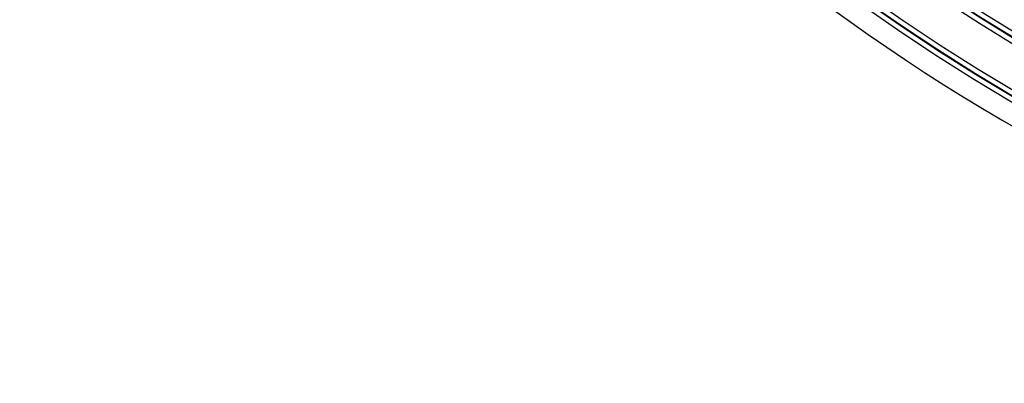
# Model space of a CAD drawing. Extents: x 31 to 414, y 3 to 284.
# Drawn here: x 173 to 193, y 19 to 27 of the extents above; entities that cross this region are included whole.
import ezdxf

# ---------------------------------------------------------------- set-up
doc = ezdxf.new("R2010")
doc.units = 0
for name, color, linetype in [('19530351_COOLER', 7, 'CONTINUOUS'), ('19630224-02_FRON', 7, 'CONTINUOUS'), ('DEFAULT', 7, 'CONTINUOUS')]:
    doc.layers.add(name, color=color, linetype=linetype)

# ---------------------------------------------------------------- blocks, each defined once
blk = doc.blocks.new('SE2')
at = {"layer": '19530351_COOLER', "color": 7, "linetype": 'CONTINUOUS'}
blk.add_arc((213.384, 59.741), 34.621, 98.7691, 261.2309, dxfattribs=at)
at = {"layer": '19630224-02_FRON', "color": 7, "linetype": 'CONTINUOUS'}
for radius, start, end in [(40.547, 94.5052, 265.4452), (40.124, 94.5529, 265.397), (40.019, 94.5648, 265.3849), (40.008, 94.5661, 265.3836), (39.903, 94.5782, 265.3714), (39.091, 93.6962, 266.3038), (38.986, 93.7061, 266.2939), (38.974, 93.7072, 266.2928), (38.869, 93.7172, 266.2828), (38.041, 93.7983, 266.2017), (37.936, 97.9974, 262.0026), (37.931, 97.9984, 262.0016), (37.826, 98.0208, 261.9792), (37.8, 98.0264, 261.9736), (37.695, 98.0488, 261.9512), (37.682, 98.0518, 261.9482), (37.577, 98.0744, 261.9256), (37.489, 98.0934, 261.9066), (37.385, 98.1162, 261.8838), (37.371, 98.1192, 261.8808), (37.266, 98.1421, 261.8579), (36.934, 98.216, 261.784), (36.829, 98.2395, 261.7605), (36.815, 98.2426, 261.7574), (36.711, 98.2662, 261.7338), (36.623, 98.2861, 261.7139), (36.518, 98.31, 261.69), (36.505, 98.3132, 261.6868), (36.4, 98.3373, 261.6627)]:
    blk.add_arc((213.384, 59.741), radius, start, end, dxfattribs=at)

msp = doc.modelspace()

# ---------------------------------------------------------------- block references
at = {"layer": 'DEFAULT'}
msp.add_blockref('SE2', (0, 0), dxfattribs=at)

doc.saveas('drawing.dxf')
